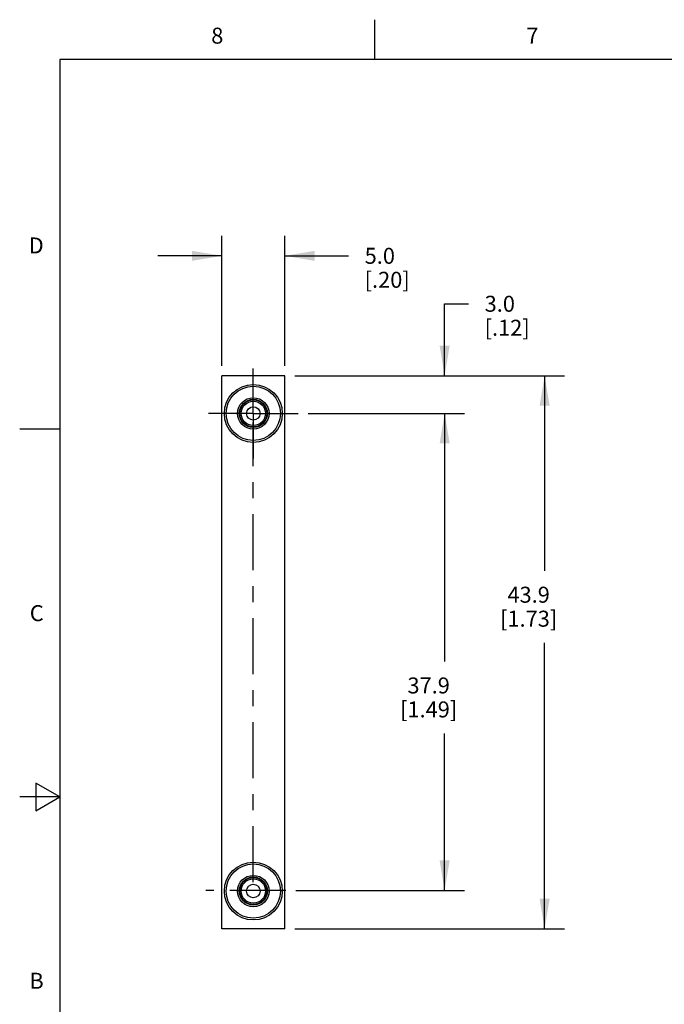
# Model space of a CAD drawing. Units: inches. Extents: x 0.4 to 16.6, y 0.6 to 10.4.
# Drawn here: x 0.4 to 4.4, y 4.2 to 10.4 of the extents above; entities that cross this region are included whole.
import ezdxf

# ---------------------------------------------------------------- set-up
doc = ezdxf.new("R2010")
doc.units = ezdxf.units.IN
doc.header["$LTSCALE"] = 0.935
doc.header["$MEASUREMENT"] = 0
doc.linetypes.add('CENTER', pattern=[0.6, 0.375, -0.075, 0.075, -0.075])
doc.layers.get('0').update_dxf_attribs({"linetype": 'CONTINUOUS'})
for name, color, linetype in [('AXIS', 7, 'CONTINUOUS'), ('DEFAULT_1', 7, 'CENTER'), ('SCHEME_DIMS', 7, 'CONTINUOUS')]:
    doc.layers.add(name, color=color, linetype=linetype)
doc.styles.add('TEXTSTYLE_2', font='txt', dxfattribs={"width": 0.8})
doc.dimstyles.new('DIMSTYLE_1', dxfattribs={"dimtxt": 0.1, "dimasz": 0.1875, "dimexe": 0.125, "dimexo": 0.0625, "dimgap": 0.1, "dimtad": 0, "dimtih": 1, "dimtoh": 1, "dimdec": 1, "dimlfac": 0.5, "dimzin": 4, "dimdsep": 46, "dimtxsty": 'STANDARD', "dimblk": '_FILLED', "dimblk1": '_FILLED', "dimblk2": '_FILLED', "dimcen": 0.09, "dimadec": 0, "dimazin": 0, "dimtp": 0.1, "dimtm": 0.1, "dimtfac": 1, "dimtdec": 1, "dimtofl": 0, "dimtmove": 0, "dimatfit": 3, "dimldrblk": '_FILLED', "dimfxl": 1, "dimtolj": 1, "dimtzin": 4, "dimarcsym": 0})

# ---------------------------------------------------------------- blocks, each defined once
blk = doc.blocks.new('_FILLED')
at = {"color": 0, "linetype": 'BYBLOCK'}
blk.add_solid([(0, 0), (-1, 0.167), (-1, -0.167)], dxfattribs=at)
blk = doc.blocks.new('*D0')
at = {"layer": 'SCHEME_DIMS', "color": 7, "linetype": 'CONTINUOUS'}
for p, q in [((2.0887, 8.1348), (3.7762, 8.1348)), ((3.6512, 8.1348), (3.6512, 6.9146)), ((3.6512, 4.6748), (3.6512, 6.4646)), ((2.0887, 4.6748), (3.7762, 4.6748))]:
    blk.add_line(p, q, dxfattribs=at)
at = {"layer": 'SCHEME_DIMS', "color": 7, "linetype": 'CONTINUOUS', "xscale": 0.1875, "yscale": 0.1875, "zscale": 0.1875}
for p, rotation in [((3.6512, 8.1348), 90), ((3.6512, 4.6748), 270)]:
    blk.add_blockref('_FILLED', p, dxfattribs=dict(at, rotation=rotation))
at = {"layer": 'SCHEME_DIMS', "color": 7, "linetype": 'CONTINUOUS', "insert": (3.5512, 6.8146), "char_height": 0.1, "width": 0.6, "attachment_point": 2, "line_spacing_factor": 0.9}
blk.add_mtext('43.9\\P[1.73]', dxfattribs=at)
blk = doc.blocks.new('*D12')
at = {"layer": 'SCHEME_DIMS', "color": 7, "linetype": 'CONTINUOUS'}
for p, q in [((1.6342, 8.1973), (1.6342, 9.0098)), ((2.0262, 8.1973), (2.0262, 9.0098)), ((1.6342, 8.8848), (1.2342, 8.8848)), ((2.0262, 8.8848), (2.4262, 8.8848))]:
    blk.add_line(p, q, dxfattribs=at)
at = {"layer": 'SCHEME_DIMS', "color": 7, "linetype": 'CONTINUOUS', "xscale": 0.1875, "yscale": 0.1875, "zscale": 0.1875}
blk.add_blockref('_FILLED', (1.6342, 8.8848), dxfattribs=at)
at = {"layer": 'SCHEME_DIMS', "color": 7, "linetype": 'CONTINUOUS', "xscale": 0.1875, "yscale": 0.1875, "zscale": 0.1875, "rotation": 180}
blk.add_blockref('_FILLED', (2.0262, 8.8848), dxfattribs=at)
at = {"layer": 'SCHEME_DIMS', "color": 7, "linetype": 'CONTINUOUS', "insert": (2.5262, 8.9348), "char_height": 0.1, "width": 0.5, "attachment_point": 1, "line_spacing_factor": 0.9}
blk.add_mtext('5.0\\P[.20]', dxfattribs=at)
blk = doc.blocks.new('*D13')
at = {"layer": 'SCHEME_DIMS', "color": 7, "linetype": 'CONTINUOUS'}
for p, q in [((3.0262, 8.1348), (3.0262, 8.5848)), ((3.0262, 8.5848), (3.1762, 8.5848)), ((2.0887, 8.1348), (3.1512, 8.1348)), ((2.1738, 7.8988), (3.1512, 7.8988)), ((3.0262, 7.8988), (3.0262, 7.4988))]:
    blk.add_line(p, q, dxfattribs=at)
at = {"layer": 'SCHEME_DIMS', "color": 7, "linetype": 'CONTINUOUS', "xscale": 0.1875, "yscale": 0.1875, "zscale": 0.1875}
for p, rotation in [((3.0262, 8.1348), 270), ((3.0262, 7.8988), 90)]:
    blk.add_blockref('_FILLED', p, dxfattribs=dict(at, rotation=rotation))
at = {"layer": 'SCHEME_DIMS', "color": 7, "linetype": 'CONTINUOUS', "insert": (3.2762, 8.6348), "char_height": 0.1, "width": 0.5, "attachment_point": 1, "line_spacing_factor": 0.9}
blk.add_mtext('3.0\\P[.12]', dxfattribs=at)
blk = doc.blocks.new('*D14')
at = {"layer": 'SCHEME_DIMS', "color": 7, "linetype": 'CONTINUOUS'}
for p, q in [((2.1738, 7.8988), (3.1512, 7.8988)), ((3.0262, 7.8988), (3.0262, 6.347)), ((3.0262, 4.9148), (3.0262, 5.897)), ((2.0967, 4.9148), (3.1512, 4.9148))]:
    blk.add_line(p, q, dxfattribs=at)
at = {"layer": 'SCHEME_DIMS', "color": 7, "linetype": 'CONTINUOUS', "xscale": 0.1875, "yscale": 0.1875, "zscale": 0.1875}
for p, rotation in [((3.0262, 7.8988), 90), ((3.0262, 4.9148), 270)]:
    blk.add_blockref('_FILLED', p, dxfattribs=dict(at, rotation=rotation))
at = {"layer": 'SCHEME_DIMS', "color": 7, "linetype": 'CONTINUOUS', "insert": (2.9262, 6.247), "char_height": 0.1, "width": 0.6, "attachment_point": 2, "line_spacing_factor": 0.9}
blk.add_mtext('37.9\\P[1.49]', dxfattribs=at)

msp = doc.modelspace()

# ---------------------------------------------------------------- linework, layer by layer
at = {"color": 7, "linetype": 'CONTINUOUS'}
for p, q in [((2.59, 10.112), (2.59, 10.362)), ((0.62, 10.112), (0.62, 0.887)), ((16.38, 10.112), (0.62, 10.112)), ((1.6342, 4.6748), (1.6342, 8.1348)), ((2.0262, 8.1348), (1.6342, 8.1348)), ((2.0262, 4.6748), (2.0262, 8.1348)), ((0.62, 7.7995), (0.37, 7.7995)), ((0.47, 5.5861), (0.47, 5.4129)), ((0.62, 5.4995), (0.47, 5.5861)), ((0.62, 5.4995), (0.37, 5.4995)), ((0.47, 5.4129), (0.62, 5.4995)), ((2.0262, 4.6748), (1.6342, 4.6748))]:
    msp.add_line(p, q, dxfattribs=at)
for centre, radius in [((1.8302, 7.8988), 0.1811), ((1.8302, 7.8988), 0.1696), ((1.8302, 7.8988), 0.0981), ((1.8302, 7.8988), 0.0879), ((1.8302, 7.8988), 0.0871), ((1.8302, 7.8988), 0.0866), ((1.8302, 7.8988), 0.0857), ((1.8302, 7.8988), 0.0846), ((1.8302, 7.8988), 0.076), ((1.8302, 7.8988), 0.0421), ((1.8302, 4.9108), 0.1811), ((1.8302, 4.9108), 0.1696), ((1.8302, 4.9108), 0.0981), ((1.8302, 4.9108), 0.0879), ((1.8302, 4.9108), 0.0871), ((1.8302, 4.9108), 0.0866), ((1.8302, 4.9108), 0.0857), ((1.8302, 4.9108), 0.0846), ((1.8302, 4.9108), 0.076), ((1.8302, 4.9108), 0.0421)]:
    msp.add_circle(centre, radius, dxfattribs=at)
at = {"layer": 'AXIS', "color": 7, "linetype": 'CENTER'}
for p, q in [((1.8302, 4.9668), (1.8302, 7.8428)), ((2.0342, 4.9148), (1.5342, 4.9148))]:
    msp.add_line(p, q, dxfattribs=at)
at = {"layer": 'DEFAULT_1', "color": 7, "linetype": 'CENTER'}
for q in [(1.8302, 8.1799), (1.5491, 7.8988), (1.8302, 7.6177), (2.1113, 7.8988)]:
    msp.add_line((1.8302, 7.8988), q, dxfattribs=at)

# ---------------------------------------------------------------- texts
at = {"color": 7, "linetype": 'CONTINUOUS', "char_height": 0.1, "width": 0.08, "line_spacing_factor": 0.9, "style": 'TEXTSTYLE_2'}
for s, insert, attachment_point in [('8', (1.605, 10.312), 2), ('7', (3.575, 10.312), 2), ('D', (0.52, 8.9995), 3), ('C', (0.52, 6.6995), 3), ('B', (0.52, 4.3995), 3)]:
    msp.add_mtext(s, dxfattribs=dict(at, insert=insert, attachment_point=attachment_point))

# ---------------------------------------------------------------- dimensions: what is measured, and where the dimension line sits
at = {"layer": 'SCHEME_DIMS', "color": 7, "linetype": 'CONTINUOUS'}
dim = msp.add_linear_dim(base=(2.0262, 8.8848), p1=(1.6342, 8.1348), p2=(2.0262, 8.1348), dimstyle='DIMSTYLE_1', dxfattribs=at)
dim.commit()
dim.dimension.update_dxf_attribs({"geometry": '*D12', "text_midpoint": (2.7762, 8.8098), "dimtype": 160})
for base, p1, p2, angle, picture, middle in [((3.0262, 7.8988), (2.0262, 8.1348), (2.1113, 7.8988), 270, '*D13', (3.5262, 8.5098)), ((3.6512, 4.6748), (2.0262, 8.1348), (2.0262, 4.6748), 270, '*D0', (3.6512, 6.6896)), ((3.0262, 7.8988), (2.0342, 4.9148), (2.1113, 7.8988), 90, '*D14', (3.0262, 6.122))]:
    dim = msp.add_linear_dim(base=base, p1=p1, p2=p2, angle=angle, dimstyle='DIMSTYLE_1', dxfattribs=at)
    dim.commit()
    dim.dimension.update_dxf_attribs({"geometry": picture, "text_midpoint": middle, "dimtype": 160})

doc.saveas('drawing.dxf')
